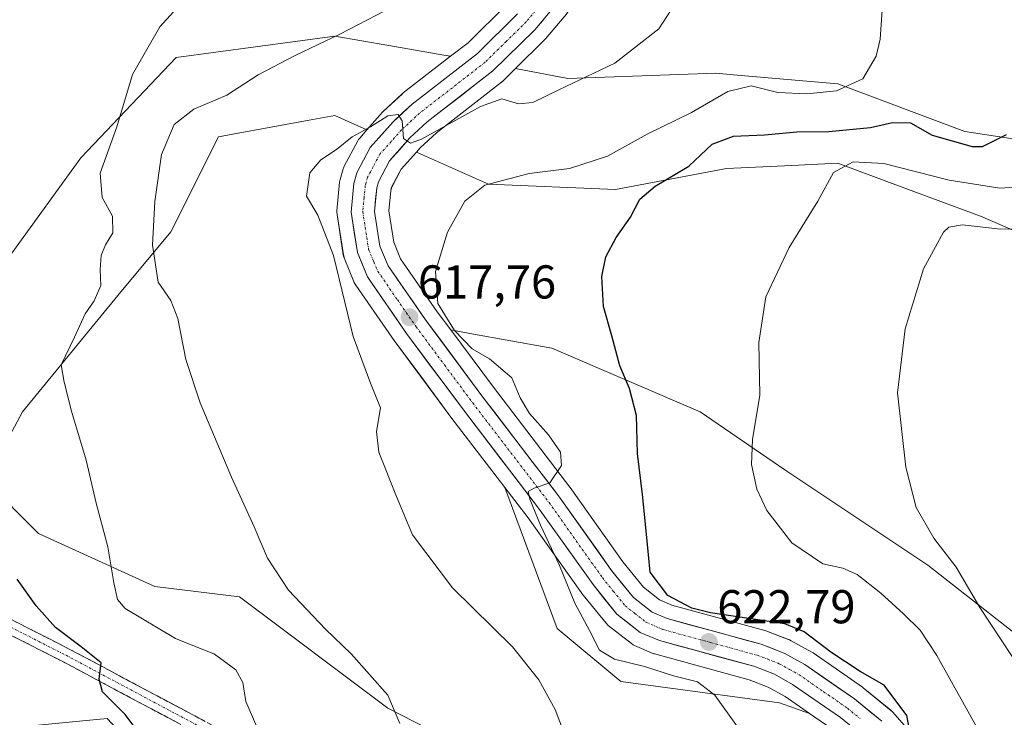
# Model space of a CAD drawing. Units: metres. Extents: x 586948 to 590397, y 4731292 to 4733650.
# Drawn here: x 589529 to 589737, y 4731398 to 4731545 of the extents above; entities that cross this region are included whole.
import ezdxf
from ezdxf.enums import TextEntityAlignment as Align

# ---------------------------------------------------------------- set-up
doc = ezdxf.new("R2010")
doc.units = ezdxf.units.M
doc.header["$MEASUREMENT"] = 0
doc.linetypes.add('TRAZO_Y_PUNTO', pattern=[1, 0.5, -0.25, 0, -0.25])
doc.linetypes.add('TRAZOSX2', pattern=[1.5, 1, -0.5])
for name, color, linetype, lineweight in [('Camino', 19, 'TRAZOSX2', 0), ('Camino Cxs', 19, 'Continuous', 0), ('Camino eje', 19, 'TRAZO_Y_PUNTO', 0), ('Carretera de calzada única', 19, 'Continuous', 13), ('Carretera de calzada única Cxs', 19, 'Continuous', 13), ('Carretera de calzada única eje', 19, 'TRAZO_Y_PUNTO', 0), ('Carátula', 7, 'Continuous', 5), ('Cultivos herbáceos CxS', 92, 'Continuous', 0), ('Curva de nivel maestra', 36, 'Continuous', 30), ('Curva de nivel normal', 36, 'Continuous', 0), ('Matorral CxS', 135, 'Continuous', 0), ('Núcleo urbano CxS', 19, 'Continuous', 0), ('Punto de cota en terreno', 7, 'Continuous', 0), ('Rótulo de punto de cota en terreno', 19, 'Continuous', 0)]:
    doc.layers.add(name, color=color, linetype=linetype, lineweight=lineweight)
doc.styles.add('Arial', font='txt', dxfattribs={"height": 0.2})

# ---------------------------------------------------------------- blocks, each defined once
blk = doc.blocks.new('*U150')
at = {"layer": 'Cultivos herbáceos CxS', "color": 92, "linetype": 'Continuous', "lineweight": 0}
for points in [[(589681.3933, 4731724.3488, 602.8163), (589660.8625, 4731633.1196, 608.0229), (589653.1005, 4731602.6212, 609.8845), (589647.7722, 4731581.1282, 610.9503), (589643.9659, 4731567.9683, 611.578), (589642.4031, 4731564.2267, 611.7811), (589637.7686, 4731556.1067, 612.2801), (589635.2947, 4731552.6265, 612.5349), (589631.8027, 4731548.4666, 612.9868), (589623.5897, 4731540.3605, 613.7285), (589619.8914, 4731537.4897, 614.0273), (589618.4803, 4731537.7351, 613.9556), (589606.8479, 4731539.7585, 612.2886), (589595.4799, 4731541.7359, 610.8653), (589561.9901, 4731537.2709, 606.7196), (589541.8959, 4731516.0613, 604.3338), (589527.3835, 4731495.9677, 601.7686)], [(589757.3453, 4731517.1745, 630.5501), (589728.3211, 4731521.6403, 624.9201), (589701.5301, 4731531.6875, 621.0077), (589680.3549, 4731533.5293, 620.1358), (589675.8547, 4731533.9207, 619.6028), (589644.5977, 4731532.8045, 615.9124), (589633.5786, 4731534.9036, 614.3346), (589639.7243, 4731540.952, 613.7324), (589639.9127, 4731541.1551, 613.7222), (589643.8655, 4731545.8386, 613.4542), (589644.0219, 4731546.0413, 613.4403), (589646.8919, 4731550.1113, 613.146), (589647.0421, 4731550.3472, 613.1257), (589652.1161, 4731559.244, 612.7776), (589652.2765, 4731559.5695, 612.766), (589654.2065, 4731564.1695, 612.6008), (589654.2592, 4731564.3041, 612.5952), (589654.322, 4731564.4965, 612.586), (589658.3019, 4731578.2565, 612.122), (589658.3323, 4731578.3699, 612.1213), (589663.6699, 4731599.9498, 611.4783), (589671.4573, 4731630.5195, 610.4082), (589671.4769, 4731630.6013, 610.4082), (589692.0159, 4731721.8328, 603.6296)], [(589645.7111, 4731379.8685, 613.8432), (589606.6405, 4731399.963, 609.9901), (589575.3837, 4731423.4059, 608.2921), (589557.5225, 4731425.6389, 606.2991), (589532.9635, 4731436.8023, 603.0826), (589521.8009, 4731447.9659, 602.4342), (589529.6155, 4731462.4783, 603.7038), (589549.7097, 4731487.0367, 607.895), (589560.8735, 4731500.4326, 611.3507), (589570.9201, 4731520.5259, 613.3492), (589575.0785, 4731521.2821, 613.6846), (589590.0659, 4731524.0067, 614.2677), (589595.4795, 4731524.9909, 614.5051), (589602.244, 4731521.9586, 615.4955), (589600.7187, 4731520.2443, 615.5623), (589600.4987, 4731519.9653, 615.5846), (589600.3134, 4731519.6624, 615.6101), (589597.4533, 4731514.3024, 616.1482), (589597.2811, 4731513.9161, 616.147), (589597.2185, 4731513.7247, 616.1489), (589596.5786, 4731511.5148, 616.1717), (589596.5057, 4731511.2012, 616.1747), (589596.4724, 4731510.95, 616.1799), (589595.9223, 4731504.8599, 616.2481), (589595.9102, 4731504.5901, 616.2477), (589595.9457, 4731504.1293, 616.2618), (589597.2708, 4731495.6091, 616.492), (589597.4111, 4731495.0743, 616.4509), (589597.4543, 4731494.9621, 616.4461), (589599.5743, 4731489.7919, 616.4173), (589599.7521, 4731489.4303, 616.4601), (589599.8845, 4731489.2209, 616.4987), (589608.1545, 4731477.291, 617.5989), (589608.2097, 4731477.2142, 617.5877), (589613.5779, 4731469.97, 617.5147), (589620.1843, 4731461.0547, 617.9048), (589628.1035, 4731450.7189, 618.7182), (589631.3221, 4731446.5179, 619.0918), (589642.3627, 4731416.7075, 617.9653), (589655.7585, 4731405.5439, 617.7914), (589689.2479, 4731401.0781, 621.6641), (589695.5453, 4731398.8292, 622.752), (589700.2767, 4731395.5402, 623.3491)], [(589746.1801, 4731410.0077, 637.9915), (589720.5053, 4731430.1019, 633.6687), (589690.3653, 4731450.1959, 631.501), (589672.5039, 4731462.4759, 628.1744), (589641.2477, 4731475.8723, 622.9539), (589623.9711, 4731479.0135, 620.3386), (589619.9139, 4731479.7513, 619.538), (589617.0587, 4731483.5981, 619.5867), (589609.3394, 4731494.7537, 618.5347), (589607.89, 4731498.2543, 618.7112), (589606.8709, 4731504.8559, 618.3574), (589607.2615, 4731509.1977, 618.1871), (589607.4627, 4731509.8829, 618.2043), (589609.4918, 4731513.7065, 617.892), (589612.6697, 4731517.2845, 617.8709), (589627.8523, 4731510.4783, 621.0266), (589654.6439, 4731509.3619, 624.4617), (589678.0869, 4731513.8267, 627.3955), (589691.8627, 4731514.4823, 629.0957), (589701.5297, 4731514.9425, 630.7643), (589712.4801, 4731510.8865, 632.9426), (589731.6699, 4731503.7789, 635.2594), (589757.3449, 4731492.6153, 641.5929)]]:
    blk.add_polyline3d(points, dxfattribs=at)
blk = doc.blocks.new('*U158')
at = {"layer": 'Matorral CxS', "color": 135, "linetype": 'Continuous', "lineweight": 0}
for points in [[(589527.3835, 4731495.9677, 601.7686), (589541.8959, 4731516.0613, 604.3338), (589561.9901, 4731537.2709, 606.7196), (589595.4799, 4731541.7359, 610.8653), (589606.8479, 4731539.7585, 612.2886), (589618.4803, 4731537.7351, 613.9556), (589619.8914, 4731537.4897, 614.0273), (589609.9205, 4731529.7499, 614.6296), (589609.8317, 4731529.6783, 614.6378), (589609.7149, 4731529.5749, 614.6497), (589605.7549, 4731525.8849, 614.9966), (589605.5587, 4731525.6843, 615.0067), (589602.244, 4731521.9586, 615.4955), (589595.4795, 4731524.9909, 614.5051), (589590.0659, 4731524.0067, 614.2677), (589575.0785, 4731521.2821, 613.6846), (589570.9201, 4731520.5259, 613.3492), (589560.8735, 4731500.4326, 611.3507), (589549.7097, 4731487.0367, 607.895), (589529.6155, 4731462.4783, 603.7038), (589521.8009, 4731447.9659, 602.4342), (589532.9635, 4731436.8023, 603.0826), (589557.5225, 4731425.6389, 606.2991), (589575.3837, 4731423.4059, 608.2921), (589606.6405, 4731399.963, 609.9901), (589645.7111, 4731379.8685, 613.8432)], [(589728.7606, 4731381.2667, 627.2282), (589713.1067, 4731399.137, 624.8985), (589712.7592, 4731399.4744, 624.827), (589706.9197, 4731404.2101, 624.5803), (589706.7445, 4731404.3419, 624.5743), (589696.3345, 4731411.5919, 624.0878), (589696.0967, 4731411.7413, 624.0739), (589691.7036, 4731414.1746, 624.0043), (589691.3247, 4731414.3511, 623.9866), (589686.4005, 4731416.2402, 623.5085), (589686.1409, 4731416.3242, 623.4931), (589666.5355, 4731421.681, 623.2012), (589663.9307, 4731422.7855, 622.7656), (589660.5613, 4731425.4383, 623.2665), (589656.2426, 4731430.7829, 623.1974), (589645.0869, 4731446.5062, 621.2455), (589645.0217, 4731446.5944, 621.2314), (589628.9055, 4731467.6363, 619.3874), (589619.9139, 4731479.7513, 619.538), (589623.9711, 4731479.0135, 620.3386), (589641.2477, 4731475.8723, 622.9539), (589672.5039, 4731462.4759, 628.1744), (589690.3653, 4731450.1959, 631.501), (589720.5053, 4731430.1019, 633.6687), (589746.1801, 4731410.0077, 637.9915)], [(589757.3449, 4731492.6153, 641.5929), (589731.6699, 4731503.7789, 635.2594), (589712.4801, 4731510.8865, 632.9426), (589701.5297, 4731514.9425, 630.7643), (589691.8627, 4731514.4823, 629.0957), (589678.0869, 4731513.8267, 627.3955), (589654.6439, 4731509.3619, 624.4617), (589627.8523, 4731510.4783, 621.0266), (589612.6697, 4731517.2845, 617.8709), (589613.4445, 4731518.1569, 617.5651), (589616.9025, 4731521.3503, 616.7523), (589630.6425, 4731532.0425, 614.8808), (589630.7285, 4731532.1119, 614.8612), (589630.9044, 4731532.272, 614.8164), (589633.5786, 4731534.9036, 614.3346), (589644.5977, 4731532.8045, 615.9124), (589675.8547, 4731533.9207, 619.6028), (589680.3549, 4731533.5293, 620.1358), (589701.5301, 4731531.6875, 621.0077), (589728.3211, 4731521.6403, 624.9201), (589757.3453, 4731517.1745, 630.5501)]]:
    blk.add_polyline3d(points, dxfattribs=at)
blk.add_polyline3d([(589695.5453, 4731398.8292, 622.752), (589689.2479, 4731401.0781, 621.6641), (589655.7585, 4731405.5439, 617.7914), (589642.3627, 4731416.7075, 617.9653), (589631.3221, 4731446.5179, 619.0918), (589636.2551, 4731440.0793, 619.4573), (589647.4731, 4731424.2645, 621.351), (589647.5899, 4731424.1105, 621.3582), (589652.666, 4731417.8511, 621.7805), (589653.0518, 4731417.4621, 621.7842), (589653.1243, 4731417.4031, 621.7674), (589658.0143, 4731413.5532, 620.6412), (589658.3701, 4731413.3121, 620.6043), (589658.7023, 4731413.1467, 620.599), (589662.7723, 4731411.4268, 620.7132), (589662.9141, 4731411.3711, 620.7127), (589663.1497, 4731411.2961, 620.7192), (589682.8839, 4731405.9059, 621.6155), (589686.8837, 4731404.3669, 621.886), (589690.4187, 4731402.3928, 622.2477), (589695.5453, 4731398.8292, 622.752)], close=True, dxfattribs=at)
blk = doc.blocks.new('*U172')
at = {"layer": 'Cultivos herbáceos CxS', "color": 92, "linetype": 'Continuous', "lineweight": 0}
for points in [[(589619.89, 4731537.49, 614.03), (589618.48, 4731537.74, 613.96), (589606.85, 4731539.76, 612.29), (589595.48, 4731541.74, 610.87), (589561.99, 4731537.27, 606.72), (589541.9, 4731516.06, 604.33), (589527.38, 4731495.97, 601.77)], [(589602.24, 4731521.96, 615.5), (589595.48, 4731524.99, 614.51), (589590.07, 4731524.01, 614.27), (589575.08, 4731521.28, 613.68), (589570.92, 4731520.53, 613.35), (589560.87, 4731500.43, 611.35), (589549.71, 4731487.04, 607.89), (589529.62, 4731462.48, 603.7), (589521.8, 4731447.97, 602.43), (589532.96, 4731436.8, 603.08), (589557.52, 4731425.64, 606.3), (589575.38, 4731423.41, 608.29), (589606.64, 4731399.96, 609.99), (589645.71, 4731379.87, 613.84), (589673.62, 4731364.24, 615.84), (589701.53, 4731346.38, 617.91), (589698.18, 4731336.33, 617.25), (589661.34, 4731348.61, 611.87), (589626.73, 4731360.89, 605.69), (589596.59, 4731369.82, 602.46), (589564.22, 4731379.87, 599.55), (589547.47, 4731397.73, 598.46), (589524.03, 4731395.5, 595.16)]]:
    blk.add_polyline3d(points, dxfattribs=at)
blk = doc.blocks.new('*U182')
at = {"layer": 'Matorral CxS', "color": 135, "linetype": 'Continuous', "lineweight": 0}
for points in [[(589619.89, 4731537.49, 614.03), (589618.48, 4731537.74, 613.96), (589606.85, 4731539.76, 612.29), (589595.48, 4731541.74, 610.87), (589561.99, 4731537.27, 606.72), (589541.9, 4731516.06, 604.33), (589527.38, 4731495.97, 601.77)], [(589602.24, 4731521.96, 615.5), (589595.48, 4731524.99, 614.51), (589590.07, 4731524.01, 614.27), (589575.08, 4731521.28, 613.68), (589570.92, 4731520.53, 613.35), (589560.87, 4731500.43, 611.35), (589549.71, 4731487.04, 607.89), (589529.62, 4731462.48, 603.7), (589521.8, 4731447.97, 602.43), (589532.96, 4731436.8, 603.08), (589557.52, 4731425.64, 606.3), (589575.38, 4731423.41, 608.29), (589606.64, 4731399.96, 609.99), (589645.71, 4731379.87, 613.84), (589673.62, 4731364.24, 615.84), (589701.53, 4731346.38, 617.91), (589698.18, 4731336.33, 617.25), (589661.34, 4731348.61, 611.87), (589626.73, 4731360.89, 605.69), (589596.59, 4731369.82, 602.46), (589564.22, 4731379.87, 599.55), (589547.47, 4731397.73, 598.46), (589524.03, 4731395.5, 595.16)]]:
    blk.add_polyline3d(points, dxfattribs=at)
blk = doc.blocks.new('*U201')
at = {"layer": 'Curva de nivel normal', "color": 36, "linetype": 'Continuous', "lineweight": 0}
blk.add_polyline3d([(589644.65, 4731392.4, 615), (589641.94, 4731399.66, 615), (589638.53, 4731405.9, 615), (589632.91, 4731412.86, 615), (589620.31, 4731425.3, 615), (589611.86, 4731436.51, 615), (589608.45, 4731444.61, 615), (589604.77, 4731453.98, 615), (589604.26, 4731458.32, 615), (589605.12, 4731463.34, 615), (589603, 4731468.5, 615), (589599.33, 4731478.38, 615), (589595.23, 4731495.48, 615), (589591.91, 4731503.96, 615), (589589.5, 4731507.97, 615), (589590.22, 4731512.93, 615), (589592.54, 4731515.64, 615), (589595.86, 4731517.83, 615), (589599.16, 4731520.51, 615), (589603, 4731522.61, 615), (589606.67, 4731524.94, 615), (589608.81, 4731525.21, 615), (589609.7, 4731523.84, 615), (589609.95, 4731520.17, 615), (589611.4, 4731519.15, 615), (589613.78, 4731520.03, 615), (589626.19, 4731526.92, 615), (589630.7, 4731528.51, 615), (589634.22, 4731527.49, 615), (589637.25, 4731527.77, 615), (589642.72, 4731530.4, 615), (589654.52, 4731536.01, 615), (589663.78, 4731543.3, 615), (589668.07, 4731549.96, 615)], dxfattribs=at)
blk = doc.blocks.new('*U202')
at = {"layer": 'Curva de nivel normal', "color": 36, "linetype": 'Continuous', "lineweight": 0}
blk.add_polyline3d([(589680.39, 4731396, 620), (589675.58, 4731402.66, 620), (589671.95, 4731405.46, 620), (589666.89, 4731406.72, 620), (589660.76, 4731408.74, 620), (589654.43, 4731410.29, 620), (589651.26, 4731412.19, 620), (589649.18, 4731416.35, 620), (589646.08, 4731422.12, 620), (589642.89, 4731430.07, 620), (589638.88, 4731438.55, 620), (589636.57, 4731444.05, 620), (589636.26, 4731445.65, 620), (589637.51, 4731446.35, 620), (589640.79, 4731447.47, 620), (589643.28, 4731451.16, 620), (589643.09, 4731453.94, 620), (589640.55, 4731457.64, 620), (589636.51, 4731462.13, 620), (589634.56, 4731465.44, 620), (589632.77, 4731469.66, 620), (589628.11, 4731473.66, 620), (589624.45, 4731475.76, 620), (589620.68, 4731479.66, 620), (589617.2, 4731485.32, 620), (589616.72, 4731492.1, 620), (589619.22, 4731500.38, 620), (589622.89, 4731506.93, 620), (589627.12, 4731510.33, 620), (589636.43, 4731512.76, 620), (589644.99, 4731513.82, 620), (589652.99, 4731516.41, 620), (589661.32, 4731521.04, 620), (589670.66, 4731525.61, 620), (589678.32, 4731530.06, 620), (589683.29, 4731531.23, 620), (589688.87, 4731529.86, 620), (589695.02, 4731529.58, 620), (589701.28, 4731530.23, 620), (589706.83, 4731532.75, 620), (589709.61, 4731537.53, 620), (589710.49, 4731541.12, 620), (589711.4, 4731554.44, 620)], dxfattribs=at)
blk = doc.blocks.new('*U204')
at = {"layer": 'Curva de nivel normal', "color": 36, "linetype": 'Continuous', "lineweight": 0}
blk.add_polyline3d([(589742.84, 4731404.01, 635), (589731.48, 4731421.16, 635), (589726.49, 4731429.72, 635), (589721.76, 4731435.78, 635), (589718.05, 4731442.31, 635), (589715.88, 4731450.82, 635), (589714.12, 4731466.5, 635), (589715.73, 4731479.98, 635), (589719.62, 4731492.65, 635), (589723.8, 4731500.41, 635), (589724.99, 4731501.47, 635), (589727.83, 4731501.91, 635), (589735.86, 4731501.02, 635), (589746.85, 4731501.1, 635)], dxfattribs=at)
blk = doc.blocks.new('*U206')
at = {"layer": 'Curva de nivel normal', "color": 36, "linetype": 'Continuous', "lineweight": 0}
blk.add_polyline3d([(589609.22, 4731396.69, 610), (589606.68, 4731402.68, 610), (589598.94, 4731411.39, 610), (589593.48, 4731416.63, 610), (589585.74, 4731424.86, 610), (589581.25, 4731431.58, 610), (589578.49, 4731438.19, 610), (589573.67, 4731448.65, 610), (589567.06, 4731464.36, 610), (589564.05, 4731473.48, 610), (589562.36, 4731482.19, 610), (589560.86, 4731485.96, 610), (589558.2, 4731489.84, 610), (589557.01, 4731497.64, 610), (589557.49, 4731506.86, 610), (589558.91, 4731516.74, 610), (589561.59, 4731523.09, 610), (589565.76, 4731526.33, 610), (589572.68, 4731529.29, 610), (589579.34, 4731533.6, 610), (589587.13, 4731537.66, 610), (589596.52, 4731542.19, 610), (589609.8, 4731549.06, 610)], dxfattribs=at)
blk = doc.blocks.new('*U218')
at = {"layer": 'Curva de nivel normal', "color": 36, "linetype": 'Continuous', "lineweight": 0}
blk.add_polyline3d([(589564.35, 4731550.13, 605), (589558.59, 4731543.68, 605), (589552.83, 4731533.65, 605), (589549.49, 4731522.64, 605), (589546.02, 4731512.86, 605), (589546.4, 4731507.67, 605), (589548.57, 4731503.75, 605), (589548.66, 4731500.22, 605), (589547.09, 4731497.7, 605), (589546.19, 4731495.46, 605), (589546.02, 4731492.48, 605), (589546.12, 4731489.13, 605), (589544.72, 4731485.9, 605), (589542.83, 4731483.13, 605), (589540.6, 4731478.24, 605), (589537.78, 4731472.4, 605), (589538.43, 4731468.71, 605), (589539.94, 4731462.58, 605), (589543.02, 4731452.29, 605), (589545.14, 4731443.21, 605), (589547.64, 4731433.98, 605), (589548.85, 4731426.37, 605), (589549.62, 4731422.84, 605), (589551.23, 4731420.99, 605), (589561.87, 4731414.61, 605), (589570.1, 4731411.32, 605), (589574.58, 4731407.99, 605), (589576.07, 4731405.33, 605), (589576.68, 4731401.33, 605), (589579.03, 4731396.01, 605)], dxfattribs=at)
blk = doc.blocks.new('*U224')
at = {"layer": 'Curva de nivel normal', "color": 36, "linetype": 'Continuous', "lineweight": 0}
blk.add_polyline3d([(589742.05, 4731510.11, 630), (589735.69, 4731509.7, 630), (589725.06, 4731511.38, 630), (589711.24, 4731514.9, 630), (589704.78, 4731515.23, 630), (589700.65, 4731512.95, 630), (589697.35, 4731506.91, 630), (589691.31, 4731497.17, 630), (589686.38, 4731486.73, 630), (589684.9, 4731477.1, 630), (589685.13, 4731465.98, 630), (589683.55, 4731456.65, 630), (589683.36, 4731451.32, 630), (589684.5, 4731446.13, 630), (589686.59, 4731441.67, 630), (589691.84, 4731434.85, 630), (589698.4, 4731430.42, 630), (589702.62, 4731429.48, 630), (589705.64, 4731428.14, 630), (589710.63, 4731424.2, 630), (589715.39, 4731419.87, 630), (589718.92, 4731416.39, 630), (589722.45, 4731411.06, 630), (589731.71, 4731394.39, 630)], dxfattribs=at)
blk = doc.blocks.new('*U230')
at = {"layer": 'Curva de nivel maestra', "color": 36, "linetype": 'Continuous', "lineweight": 30}
blk.add_polyline3d([(589606.85, 4731326.1, 600), (589604.56, 4731327.45, 600), (589603.03, 4731329.59, 600), (589603.64, 4731333.7, 600), (589604.21, 4731343.08, 600), (589602.84, 4731350.56, 600), (589600.74, 4731353.53, 600), (589597.99, 4731355.68, 600), (589581.14, 4731367.9, 600), (589564.75, 4731381.24, 600), (589558.39, 4731387.91, 600), (589555.07, 4731393.52, 600), (589551.25, 4731398.56, 600), (589546.48, 4731403.39, 600), (589545.8, 4731406.06, 600), (589546.2, 4731409.49, 600), (589541.95, 4731412.86, 600), (589536.6, 4731416.92, 600), (589532.52, 4731421.5, 600), (589528.51, 4731427.16, 600)], dxfattribs=at)
blk = doc.blocks.new('*U231')
at = {"layer": 'Curva de nivel maestra', "color": 36, "linetype": 'Continuous', "lineweight": 30}
blk.add_polyline3d([(589717.01, 4731393.66, 625), (589716.12, 4731398.37, 625), (589711.29, 4731404.77, 625), (589706.28, 4731407.67, 625), (589700.09, 4731411.77, 625), (589694.44, 4731416.02, 625), (589690.4, 4731417.75, 625), (589674.72, 4731420.06, 625), (589670.77, 4731421.02, 625), (589665.69, 4731423.69, 625), (589662.01, 4731428.61, 625), (589661.26, 4731435.98, 625), (589660.39, 4731444.99, 625), (589659.28, 4731453.65, 625), (589659.11, 4731461.66, 625), (589657.65, 4731467.4, 625), (589655.57, 4731472.16, 625), (589653.9, 4731478.49, 625), (589652.13, 4731484.69, 625), (589651.75, 4731491.02, 625), (589652.64, 4731495.2, 625), (589654.82, 4731499.28, 625), (589657.8, 4731503.57, 625), (589659.77, 4731507.31, 625), (589663, 4731510.06, 625), (589670.15, 4731514.33, 625), (589675.08, 4731518.94, 625), (589679.52, 4731520.67, 625), (589686.07, 4731520.93, 625), (589692.92, 4731521.58, 625), (589699.64, 4731521.63, 625), (589708.47, 4731522.46, 625), (589713.11, 4731523.52, 625), (589716.85, 4731523.46, 625), (589721.47, 4731520.86, 625), (589729.88, 4731518.45, 625), (589732.08, 4731518.46, 625), (589737.14, 4731520.97, 625)], dxfattribs=at)
blk = doc.blocks.new('5PATER')
at = {"layer": 'Carátula', "linetype": 'Continuous', "lineweight": 5}
h = blk.add_hatch(color=250, dxfattribs=at)
edge = h.paths.add_edge_path()
edge.add_ellipse((0, 0.01), major_axis=(-1.33, -1.34), ratio=0.999422, start_angle=0, end_angle=360)

msp = doc.modelspace()

# ---------------------------------------------------------------- linework, layer by layer
at = {"layer": 'Camino', "color": 19, "linetype": 'TRAZOSX2', "lineweight": 0}
for points in [[(589718.01, 4731337.89), (589716.97, 4731336.81), (589710.34, 4731333.58), (589698.84, 4731336.14), (589680.16, 4731344.03), (589658.9, 4731353.85), (589634.2, 4731364.98), (589607.38, 4731375.73), (589582.84, 4731385.91), (589538.1, 4731409.76), (589514.68, 4731421.67), (589496.57, 4731432.12), (589486.57, 4731441.78), (589479.69, 4731449.82), (589457.54, 4731474.32), (589443.24, 4731489.86), (589430.31, 4731504.09), (589414.19, 4731523.46), (589389.54, 4731550.03), (589366.6, 4731575.99), (589346.06, 4731599.31), (589340.62, 4731607.55), (589340.54, 4731607.87)], [(589343.31, 4731609.08), (589343.43, 4731608.56), (589348.43, 4731601.13), (589368.84, 4731577.96), (589391.75, 4731552.03), (589416.43, 4731525.42), (589432.56, 4731506.04), (589445.44, 4731491.87), (589459.75, 4731476.32), (589481.93, 4731451.78), (589488.74, 4731443.83), (589498.37, 4731434.52), (589516.1, 4731424.29), (589539.47, 4731412.41), (589584.11, 4731388.6), (589608.51, 4731378.49), (589635.37, 4731367.72), (589660.13, 4731356.56), (589681.36, 4731346.75), (589699.75, 4731338.99), (589709.97, 4731336.71), (589715.19, 4731339.26), (589717.11, 4731341.25)]]:
    msp.add_lwpolyline(points, dxfattribs=at)
at = {"layer": 'Camino Cxs', "color": 19, "linetype": 'Continuous', "lineweight": 0}
for points in [[(589527.79, 4731418.35, 598.03), (589531.68, 4731416.37, 598.5), (589535.58, 4731414.39, 598.96), (589539.47, 4731412.41, 599.53), (589543.53, 4731410.25, 600.01), (589547.59, 4731408.08, 599.91), (589551.64, 4731405.92, 600.36), (589555.7, 4731403.75, 600.63), (589559.76, 4731401.59, 601.28), (589563.82, 4731399.42, 601.81), (589567.88, 4731397.26, 602.39)], [(589562.5, 4731396.75, 601.92), (589558.44, 4731398.92, 601.43), (589554.37, 4731401.09, 600.62), (589550.3, 4731403.26, 600.3), (589546.23, 4731405.42, 599.81), (589542.17, 4731407.59, 599.45), (589538.1, 4731409.76, 599.24), (589534.2, 4731411.75, 598.82), (589530.29, 4731413.73, 598.46), (589526.39, 4731415.72, 598)]]:
    msp.add_polyline3d(points, dxfattribs=at)
at = {"layer": 'Camino eje', "color": 19, "linetype": 'TRAZO_Y_PUNTO', "lineweight": 0}
msp.add_lwpolyline([(589527.1, 4731417.03), (589538.79, 4731411.09), (589561.11, 4731399.18), (589583.48, 4731387.26), (589595.75, 4731382.17), (589607.95, 4731377.11), (589634.79, 4731366.35), (589659.52, 4731355.21), (589680.76, 4731345.39), (589689.96, 4731341.51), (589699.3, 4731337.57), (589704.41, 4731336.43), (589710.16, 4731335.15), (589713.47, 4731336.76), (589716.08, 4731338.04), (589717.56, 4731339.57)], dxfattribs=at)
at = {"layer": 'Carretera de calzada única', "color": 19, "linetype": 'Continuous', "lineweight": 13}
for points in [[(589710.85, 4731397.16), (589705.03, 4731401.88), (589694.62, 4731409.13), (589690.25, 4731411.55), (589685.35, 4731413.43), (589665.55, 4731418.84), (589662.39, 4731420.18), (589658.44, 4731423.29), (589653.85, 4731428.97), (589642.64, 4731444.77), (589626.51, 4731465.83), (589614.62, 4731481.85), (589606.69, 4731493.31), (589604.98, 4731497.44), (589603.85, 4731504.76), (589604.3, 4731509.76), (589604.67, 4731511.02), (589607.01, 4731515.43), (589611.3, 4731520.26), (589614.96, 4731523.64), (589628.8, 4731534.41), (589637.62, 4731543.09), (589641.57, 4731547.77)], [(589634.01, 4731546.43), (589625.57, 4731538.1), (589611.76, 4731527.38), (589607.8, 4731523.69), (589602.96, 4731518.25), (589600.1, 4731512.89), (589599.46, 4731510.68), (589598.91, 4731504.59), (589600.23, 4731496.1), (589602.35, 4731490.93), (589610.62, 4731479), (589622.58, 4731462.86), (589638.67, 4731441.86), (589649.92, 4731426), (589654.98, 4731419.76), (589659.87, 4731415.91), (589663.94, 4731414.19), (589683.82, 4731408.76), (589688.16, 4731407.09), (589692.01, 4731404.94), (589702.08, 4731397.94), (589707.42, 4731393.61), (589716.52, 4731383.06)]]:
    msp.add_lwpolyline(points, dxfattribs=at)
at = {"layer": 'Carretera de calzada única Cxs', "color": 19, "linetype": 'Continuous', "lineweight": 13}
for points in [[(589702.08, 4731397.94, 623.97), (589698.72, 4731400.27, 623.57), (589695.37, 4731402.61, 623.47), (589692.01, 4731404.94, 623.38), (589688.16, 4731407.09, 623.05), (589683.82, 4731408.76, 623.03), (589679.84, 4731409.85, 622.72), (589675.87, 4731410.93, 622.56), (589671.89, 4731412.02, 622.53), (589667.92, 4731413.1, 622.53), (589663.94, 4731414.19, 622.36), (589659.87, 4731415.91, 622.06), (589657.43, 4731417.84, 622.09), (589654.98, 4731419.76, 621.78), (589652.45, 4731422.88, 621.6), (589649.92, 4731426, 621.18), (589647.11, 4731429.97, 620.91), (589644.3, 4731433.93, 620.32), (589641.48, 4731437.9, 620.31), (589638.67, 4731441.86, 619.8), (589635.99, 4731445.36, 619.72), (589633.31, 4731448.86, 619.44), (589630.63, 4731452.36, 619.14), (589627.94, 4731455.86, 618.76), (589625.26, 4731459.36, 618.76), (589622.58, 4731462.86, 618.56), (589620.19, 4731466.09, 618.24), (589617.8, 4731469.32, 618.07), (589615.4, 4731472.54, 618.07), (589613.01, 4731475.77, 617.95), (589610.62, 4731479, 617.8), (589607.86, 4731482.98, 617.58), (589605.11, 4731486.95, 617.07), (589602.35, 4731490.93, 616.71), (589601.29, 4731493.52, 616.86), (589600.23, 4731496.1, 616.4), (589599.57, 4731500.35, 616.16), (589598.91, 4731504.59, 616.05), (589599.19, 4731507.64, 616.04), (589599.46, 4731510.68, 615.91), (589600.1, 4731512.89, 615.81), (589601.53, 4731515.57, 615.7), (589602.96, 4731518.25, 615.44), (589605.38, 4731520.97, 615.1), (589607.8, 4731523.69, 614.99), (589609.78, 4731525.54, 614.63), (589611.76, 4731527.38, 614.48), (589615.21, 4731530.06, 614.11), (589618.67, 4731532.74, 613.86), (589622.12, 4731535.42, 613.57), (589625.57, 4731538.1, 613.56), (589628.38, 4731540.88, 613.08), (589631.2, 4731543.65, 613.01), (589634.01, 4731546.43, 612.51)], [(589639.6, 4731545.43, 613.08), (589637.62, 4731543.09, 613.31), (589634.68, 4731540.2, 613.45), (589631.74, 4731537.3, 613.68), (589628.8, 4731534.41, 613.83), (589625.34, 4731531.72, 614.07), (589621.88, 4731529.03, 614.13), (589618.42, 4731526.33, 614.44), (589614.96, 4731523.64, 614.5), (589611.3, 4731520.26, 614.81), (589609.16, 4731517.85, 615.19), (589607.01, 4731515.43, 615.42), (589604.67, 4731511.02, 615.74), (589604.3, 4731509.76, 615.86), (589604.08, 4731507.26, 616.11), (589603.85, 4731504.76, 616.37), (589604.42, 4731501.1, 616.6), (589604.98, 4731497.44, 616.69), (589606.69, 4731493.31, 616.93), (589609.33, 4731489.49, 617.58), (589611.98, 4731485.67, 617.75), (589614.62, 4731481.85, 618.24), (589617.59, 4731477.85, 618.45), (589620.57, 4731473.84, 618.45), (589623.54, 4731469.84, 618.7), (589626.51, 4731465.83, 618.85), (589629.2, 4731462.32, 619.15), (589631.89, 4731458.81, 619.23), (589634.58, 4731455.3, 619.46), (589637.26, 4731451.79, 619.62), (589639.95, 4731448.28, 619.89), (589642.64, 4731444.77, 620.17), (589645.44, 4731440.82, 620.42), (589648.25, 4731436.87, 620.82), (589651.05, 4731432.92, 620.91), (589653.85, 4731428.97, 621.41), (589656.15, 4731426.13, 621.54), (589658.44, 4731423.29, 621.93), (589660.42, 4731421.74, 622.22), (589662.39, 4731420.18, 622.43), (589665.55, 4731418.84, 622.42), (589669.51, 4731417.76, 622.66), (589673.47, 4731416.68, 623.07), (589677.43, 4731415.59, 623.33), (589681.39, 4731414.51, 623.39), (589685.35, 4731413.43, 623.25), (589687.8, 4731412.49, 623.35), (589690.25, 4731411.55, 623.48), (589694.62, 4731409.13, 623.82), (589698.09, 4731406.71, 623.94), (589701.56, 4731404.3, 624.12), (589705.03, 4731401.88, 624.28), (589707.94, 4731399.52, 624.41), (589710.85, 4731397.16, 624.51)]]:
    msp.add_polyline3d(points, dxfattribs=at)
at = {"layer": 'Carretera de calzada única eje', "color": 19, "linetype": 'TRAZO_Y_PUNTO', "lineweight": 0}
msp.add_lwpolyline([(589637.8, 4731547.09), (589635.82, 4731544.76), (589631.6, 4731540.59), (589627.19, 4731536.26), (589620.26, 4731530.86), (589613.35, 4731525.51), (589609.55, 4731521.98), (589607.41, 4731519.56), (589604.98, 4731516.84), (589603.55, 4731514.16), (589602.39, 4731511.96), (589602.07, 4731510.84), (589601.89, 4731510.22), (589601.64, 4731507.72), (589601.37, 4731504.68), (589602.6, 4731496.77), (589603.67, 4731494.18), (589604.53, 4731492.11), (589608.66, 4731486.15), (589612.62, 4731480.43), (589618.6, 4731472.35), (589624.55, 4731464.34), (589632.6, 4731453.84), (589640.66, 4731443.32), (589651.89, 4731427.48), (589654.19, 4731424.64), (589656.71, 4731421.52), (589658.69, 4731419.97), (589661.14, 4731418.04), (589663.17, 4731417.18), (589664.73, 4731416.51), (589674.67, 4731413.8), (589684.58, 4731411.09), (589686.76, 4731410.26), (589689.21, 4731409.32), (589691.39, 4731408.1), (589693.32, 4731407.04), (589698.53, 4731403.41), (589703.57, 4731399.91), (589706.23, 4731397.75)], dxfattribs=at)
at = {"layer": 'Cultivos herbáceos CxS', "color": 92, "linetype": 'Continuous', "lineweight": 0}
for points in [[(589681.39, 4731724.35, 602.82), (589660.86, 4731633.12, 608.02), (589653.1, 4731602.62, 609.88), (589647.77, 4731581.13, 610.95), (589643.97, 4731567.97, 611.58), (589642.4, 4731564.23, 611.78), (589637.77, 4731556.11, 612.28), (589635.29, 4731552.63, 612.53), (589631.8, 4731548.47, 612.99), (589623.59, 4731540.36, 613.73), (589619.89, 4731537.49, 614.03)], [(589692.02, 4731721.83, 603.63), (589671.48, 4731630.6, 610.41), (589671.46, 4731630.52, 610.41), (589663.67, 4731599.95, 611.48), (589658.33, 4731578.37, 612.12), (589658.3, 4731578.26, 612.12), (589654.32, 4731564.5, 612.59), (589654.26, 4731564.3, 612.6), (589654.21, 4731564.17, 612.6), (589652.28, 4731559.57, 612.77), (589652.12, 4731559.24, 612.78), (589647.04, 4731550.35, 613.13), (589646.89, 4731550.11, 613.15), (589644.02, 4731546.04, 613.44), (589643.87, 4731545.84, 613.45), (589639.91, 4731541.16, 613.72), (589639.72, 4731540.95, 613.73), (589633.58, 4731534.9, 614.33)], [(589633.58, 4731534.9, 614.33), (589644.6, 4731532.8, 615.91), (589675.85, 4731533.92, 619.6), (589680.35, 4731533.53, 620.14), (589701.53, 4731531.69, 621.01), (589728.32, 4731521.64, 624.92), (589757.35, 4731517.17, 630.55), (589790.83, 4731510.48, 635.75), (589826.56, 4731500.43, 640.21), (589864.51, 4731497.08, 643.95), (589899.25, 4731499.18, 647.37), (589901.35, 4731499.31, 646.94), (589915.27, 4731516.63, 647.67)], [(589602.24, 4731521.96, 615.5), (589600.72, 4731520.24, 615.56), (589600.5, 4731519.97, 615.58), (589600.31, 4731519.66, 615.61), (589597.45, 4731514.3, 616.15), (589597.28, 4731513.92, 616.15), (589597.22, 4731513.72, 616.15), (589596.58, 4731511.51, 616.17), (589596.51, 4731511.2, 616.17), (589596.47, 4731510.95, 616.18), (589595.92, 4731504.86, 616.25), (589595.91, 4731504.59, 616.25), (589595.95, 4731504.13, 616.26), (589597.27, 4731495.61, 616.49), (589597.41, 4731495.07, 616.45), (589597.45, 4731494.96, 616.45), (589599.57, 4731489.79, 616.42), (589599.75, 4731489.43, 616.46), (589599.88, 4731489.22, 616.5), (589608.15, 4731477.29, 617.6), (589608.21, 4731477.21, 617.59), (589613.58, 4731469.97, 617.51), (589620.18, 4731461.05, 617.9), (589628.1, 4731450.72, 618.72), (589631.32, 4731446.52, 619.09)], [(589612.67, 4731517.28, 617.87), (589609.49, 4731513.71, 617.89), (589607.46, 4731509.88, 618.2), (589607.26, 4731509.2, 618.19), (589606.87, 4731504.86, 618.36), (589607.89, 4731498.25, 618.71), (589609.34, 4731494.75, 618.53), (589617.06, 4731483.6, 619.59), (589619.91, 4731479.75, 619.54)], [(589757.34, 4731492.62, 641.59), (589731.67, 4731503.78, 635.26), (589712.48, 4731510.89, 632.94), (589701.53, 4731514.94, 630.76), (589691.86, 4731514.48, 629.1), (589678.09, 4731513.83, 627.4), (589654.64, 4731509.36, 624.46), (589627.85, 4731510.48, 621.03), (589612.67, 4731517.28, 617.87)], [(589619.91, 4731479.75, 619.54), (589623.97, 4731479.01, 620.34), (589641.25, 4731475.87, 622.95), (589672.5, 4731462.48, 628.17), (589690.37, 4731450.2, 631.5), (589720.51, 4731430.1, 633.67), (589746.18, 4731410.01, 637.99)], [(589631.32, 4731446.52, 619.09), (589642.36, 4731416.71, 617.97), (589655.76, 4731405.54, 617.79), (589689.25, 4731401.08, 621.66), (589695.55, 4731398.83, 622.75)], [(589695.55, 4731398.83, 622.75), (589700.28, 4731395.54, 623.35), (589705.32, 4731391.45, 624), (589708.2, 4731388.1, 624.25), (589714.24, 4731381.09, 625.17), (589716.46, 4731378.52, 625.14), (589716.52, 4731378.45, 625.14), (589720.89, 4731373.69, 625.3), (589721.05, 4731373.53, 625.32), (589725.07, 4731369.78, 624.81), (589725.19, 4731369.67, 624.79), (589725.38, 4731369.53, 624.78), (589732.22, 4731364.65, 624.52), (589732.46, 4731364.49, 624.5), (589732.54, 4731364.45, 624.5), (589737.5, 4731361.79, 624.89)]]:
    msp.add_polyline3d(points, dxfattribs=at)
at = {"layer": 'Matorral CxS', "color": 135, "linetype": 'Continuous', "lineweight": 0}
for points in [[(589619.89, 4731537.49, 614.03), (589609.92, 4731529.75, 614.63), (589609.83, 4731529.68, 614.64), (589609.71, 4731529.57, 614.65), (589605.75, 4731525.88, 615), (589605.56, 4731525.68, 615.01), (589602.24, 4731521.96, 615.5)], [(589633.58, 4731534.9, 614.33), (589630.9, 4731532.27, 614.82), (589630.73, 4731532.11, 614.86), (589630.64, 4731532.04, 614.88), (589616.9, 4731521.35, 616.75), (589613.44, 4731518.16, 617.57), (589612.67, 4731517.28, 617.87)], [(589633.58, 4731534.9, 614.33), (589644.6, 4731532.8, 615.91), (589675.85, 4731533.92, 619.6), (589680.35, 4731533.53, 620.14), (589701.53, 4731531.69, 621.01), (589728.32, 4731521.64, 624.92), (589757.35, 4731517.17, 630.55), (589790.83, 4731510.48, 635.75), (589826.56, 4731500.43, 640.21), (589864.51, 4731497.08, 643.95), (589899.25, 4731499.18, 647.37), (589901.35, 4731499.31, 646.94), (589915.27, 4731516.63, 647.67)], [(589757.34, 4731492.62, 641.59), (589731.67, 4731503.78, 635.26), (589712.48, 4731510.89, 632.94), (589701.53, 4731514.94, 630.76), (589691.86, 4731514.48, 629.1), (589678.09, 4731513.83, 627.4), (589654.64, 4731509.36, 624.46), (589627.85, 4731510.48, 621.03), (589612.67, 4731517.28, 617.87)], [(589619.91, 4731479.75, 619.54), (589628.91, 4731467.64, 619.39), (589645.02, 4731446.59, 621.23), (589645.09, 4731446.51, 621.25), (589656.24, 4731430.78, 623.2), (589660.56, 4731425.44, 623.27), (589663.93, 4731422.79, 622.77), (589666.54, 4731421.68, 623.2), (589686.14, 4731416.32, 623.49), (589686.4, 4731416.24, 623.51), (589691.32, 4731414.35, 623.99), (589691.7, 4731414.17, 624), (589696.1, 4731411.74, 624.07), (589696.33, 4731411.59, 624.09), (589706.74, 4731404.34, 624.57), (589706.92, 4731404.21, 624.58), (589712.76, 4731399.47, 624.83), (589713.11, 4731399.14, 624.9), (589728.76, 4731381.27, 627.23), (589732.13, 4731378.1, 626.7), (589738.16, 4731373.82, 627.23)], [(589619.91, 4731479.75, 619.54), (589623.97, 4731479.01, 620.34), (589641.25, 4731475.87, 622.95), (589672.5, 4731462.48, 628.17), (589690.37, 4731450.2, 631.5), (589720.51, 4731430.1, 633.67), (589746.18, 4731410.01, 637.99)], [(589631.32, 4731446.52, 619.09), (589636.26, 4731440.08, 619.46), (589647.47, 4731424.26, 621.35), (589647.59, 4731424.11, 621.36), (589652.67, 4731417.85, 621.78), (589653.05, 4731417.46, 621.78), (589653.12, 4731417.4, 621.77), (589658.01, 4731413.55, 620.64), (589658.37, 4731413.31, 620.6), (589658.7, 4731413.15, 620.6), (589662.77, 4731411.43, 620.71), (589662.91, 4731411.37, 620.71), (589663.15, 4731411.3, 620.72), (589682.88, 4731405.91, 621.62), (589686.88, 4731404.37, 621.89), (589690.42, 4731402.39, 622.25), (589695.55, 4731398.83, 622.75)], [(589631.32, 4731446.52, 619.09), (589642.36, 4731416.71, 617.97), (589655.76, 4731405.54, 617.79), (589689.25, 4731401.08, 621.66), (589695.55, 4731398.83, 622.75)]]:
    msp.add_polyline3d(points, dxfattribs=at)
at = {"layer": 'Núcleo urbano CxS', "color": 19, "linetype": 'Continuous', "lineweight": 0}
for points in [[(589681.39, 4731724.35, 602.82), (589660.86, 4731633.12, 608.02), (589653.1, 4731602.62, 609.88), (589647.77, 4731581.13, 610.95), (589643.97, 4731567.97, 611.58), (589642.4, 4731564.23, 611.78), (589637.77, 4731556.11, 612.28), (589635.29, 4731552.63, 612.53), (589631.8, 4731548.47, 612.99), (589623.59, 4731540.36, 613.73), (589619.89, 4731537.49, 614.03)], [(589692.02, 4731721.83, 603.63), (589671.48, 4731630.6, 610.41), (589671.46, 4731630.52, 610.41), (589663.67, 4731599.95, 611.48), (589658.33, 4731578.37, 612.12), (589658.3, 4731578.26, 612.12), (589654.32, 4731564.5, 612.59), (589654.26, 4731564.3, 612.6), (589654.21, 4731564.17, 612.6), (589652.28, 4731559.57, 612.77), (589652.12, 4731559.24, 612.78), (589647.04, 4731550.35, 613.13), (589646.89, 4731550.11, 613.15), (589644.02, 4731546.04, 613.44), (589643.87, 4731545.84, 613.45), (589639.91, 4731541.16, 613.72), (589639.72, 4731540.95, 613.73), (589633.58, 4731534.9, 614.33)], [(589700.28, 4731395.54, 623.35), (589695.55, 4731398.83, 622.75), (589690.42, 4731402.39, 622.25), (589686.88, 4731404.37, 621.89), (589682.88, 4731405.91, 621.62), (589663.15, 4731411.3, 620.72), (589662.91, 4731411.37, 620.71), (589662.77, 4731411.43, 620.71), (589658.7, 4731413.15, 620.6), (589658.37, 4731413.31, 620.6), (589658.01, 4731413.55, 620.64), (589653.12, 4731417.4, 621.77), (589653.05, 4731417.46, 621.78), (589652.67, 4731417.85, 621.78), (589647.59, 4731424.11, 621.36), (589647.47, 4731424.26, 621.35), (589636.26, 4731440.08, 619.46), (589631.32, 4731446.52, 619.09), (589628.1, 4731450.72, 618.72), (589620.18, 4731461.05, 617.9), (589613.58, 4731469.97, 617.51), (589608.21, 4731477.21, 617.59), (589608.15, 4731477.29, 617.6), (589599.88, 4731489.22, 616.5), (589599.75, 4731489.43, 616.46), (589599.57, 4731489.79, 616.42), (589597.45, 4731494.96, 616.45), (589597.41, 4731495.07, 616.45), (589597.27, 4731495.61, 616.49), (589595.95, 4731504.13, 616.26), (589595.91, 4731504.59, 616.25), (589595.92, 4731504.86, 616.25), (589596.47, 4731510.95, 616.18), (589596.51, 4731511.2, 616.17), (589596.58, 4731511.51, 616.17), (589597.22, 4731513.72, 616.15), (589597.28, 4731513.92, 616.15), (589597.45, 4731514.3, 616.15), (589600.31, 4731519.66, 615.61), (589600.5, 4731519.97, 615.58), (589600.72, 4731520.24, 615.56), (589602.24, 4731521.96, 615.5), (589605.56, 4731525.68, 615.01), (589605.75, 4731525.88, 615), (589609.71, 4731529.57, 614.65), (589609.83, 4731529.68, 614.64), (589609.92, 4731529.75, 614.63), (589619.89, 4731537.49, 614.03), (589623.59, 4731540.36, 613.73), (589631.8, 4731548.47, 612.99)], [(589643.87, 4731545.84, 613.45), (589639.91, 4731541.16, 613.72), (589639.72, 4731540.95, 613.73), (589633.58, 4731534.9, 614.33), (589630.9, 4731532.27, 614.82), (589630.73, 4731532.11, 614.86), (589630.64, 4731532.04, 614.88), (589616.9, 4731521.35, 616.75), (589613.44, 4731518.16, 617.57), (589612.67, 4731517.28, 617.87), (589609.49, 4731513.71, 617.89), (589607.46, 4731509.88, 618.2), (589607.26, 4731509.2, 618.19), (589606.87, 4731504.86, 618.36), (589607.89, 4731498.25, 618.71), (589609.34, 4731494.75, 618.53), (589617.06, 4731483.6, 619.59), (589619.91, 4731479.75, 619.54), (589628.91, 4731467.64, 619.39), (589645.02, 4731446.59, 621.23), (589645.09, 4731446.51, 621.25), (589656.24, 4731430.78, 623.2), (589660.56, 4731425.44, 623.27), (589663.93, 4731422.79, 622.77), (589666.54, 4731421.68, 623.2), (589686.14, 4731416.32, 623.49), (589686.4, 4731416.24, 623.51), (589691.32, 4731414.35, 623.99), (589691.7, 4731414.17, 624), (589696.1, 4731411.74, 624.07), (589696.33, 4731411.59, 624.09), (589706.74, 4731404.34, 624.57), (589706.92, 4731404.21, 624.58), (589712.76, 4731399.47, 624.83), (589713.11, 4731399.14, 624.9), (589728.76, 4731381.27, 627.23)], [(589619.89, 4731537.49, 614.03), (589609.92, 4731529.75, 614.63), (589609.83, 4731529.68, 614.64), (589609.71, 4731529.57, 614.65), (589605.75, 4731525.88, 615), (589605.56, 4731525.68, 615.01), (589602.24, 4731521.96, 615.5)], [(589633.58, 4731534.9, 614.33), (589630.9, 4731532.27, 614.82), (589630.73, 4731532.11, 614.86), (589630.64, 4731532.04, 614.88), (589616.9, 4731521.35, 616.75), (589613.44, 4731518.16, 617.57), (589612.67, 4731517.28, 617.87)], [(589602.24, 4731521.96, 615.5), (589600.72, 4731520.24, 615.56), (589600.5, 4731519.97, 615.58), (589600.31, 4731519.66, 615.61), (589597.45, 4731514.3, 616.15), (589597.28, 4731513.92, 616.15), (589597.22, 4731513.72, 616.15), (589596.58, 4731511.51, 616.17), (589596.51, 4731511.2, 616.17), (589596.47, 4731510.95, 616.18), (589595.92, 4731504.86, 616.25), (589595.91, 4731504.59, 616.25), (589595.95, 4731504.13, 616.26), (589597.27, 4731495.61, 616.49), (589597.41, 4731495.07, 616.45), (589597.45, 4731494.96, 616.45), (589599.57, 4731489.79, 616.42), (589599.75, 4731489.43, 616.46), (589599.88, 4731489.22, 616.5), (589608.15, 4731477.29, 617.6), (589608.21, 4731477.21, 617.59), (589613.58, 4731469.97, 617.51), (589620.18, 4731461.05, 617.9), (589628.1, 4731450.72, 618.72), (589631.32, 4731446.52, 619.09)], [(589612.67, 4731517.28, 617.87), (589609.49, 4731513.71, 617.89), (589607.46, 4731509.88, 618.2), (589607.26, 4731509.2, 618.19), (589606.87, 4731504.86, 618.36), (589607.89, 4731498.25, 618.71), (589609.34, 4731494.75, 618.53), (589617.06, 4731483.6, 619.59), (589619.91, 4731479.75, 619.54)], [(589619.91, 4731479.75, 619.54), (589628.91, 4731467.64, 619.39), (589645.02, 4731446.59, 621.23), (589645.09, 4731446.51, 621.25), (589656.24, 4731430.78, 623.2), (589660.56, 4731425.44, 623.27), (589663.93, 4731422.79, 622.77), (589666.54, 4731421.68, 623.2), (589686.14, 4731416.32, 623.49), (589686.4, 4731416.24, 623.51), (589691.32, 4731414.35, 623.99), (589691.7, 4731414.17, 624), (589696.1, 4731411.74, 624.07), (589696.33, 4731411.59, 624.09), (589706.74, 4731404.34, 624.57), (589706.92, 4731404.21, 624.58), (589712.76, 4731399.47, 624.83), (589713.11, 4731399.14, 624.9), (589728.76, 4731381.27, 627.23), (589732.13, 4731378.1, 626.7), (589738.16, 4731373.82, 627.23)], [(589631.32, 4731446.52, 619.09), (589636.26, 4731440.08, 619.46), (589647.47, 4731424.26, 621.35), (589647.59, 4731424.11, 621.36), (589652.67, 4731417.85, 621.78), (589653.05, 4731417.46, 621.78), (589653.12, 4731417.4, 621.77), (589658.01, 4731413.55, 620.64), (589658.37, 4731413.31, 620.6), (589658.7, 4731413.15, 620.6), (589662.77, 4731411.43, 620.71), (589662.91, 4731411.37, 620.71), (589663.15, 4731411.3, 620.72), (589682.88, 4731405.91, 621.62), (589686.88, 4731404.37, 621.89), (589690.42, 4731402.39, 622.25), (589695.55, 4731398.83, 622.75)], [(589695.55, 4731398.83, 622.75), (589700.28, 4731395.54, 623.35), (589705.32, 4731391.45, 624), (589708.2, 4731388.1, 624.25), (589714.24, 4731381.09, 625.17), (589716.46, 4731378.52, 625.14), (589716.52, 4731378.45, 625.14), (589720.89, 4731373.69, 625.3), (589721.05, 4731373.53, 625.32), (589725.07, 4731369.78, 624.81), (589725.19, 4731369.67, 624.79), (589725.38, 4731369.53, 624.78), (589732.22, 4731364.65, 624.52), (589732.46, 4731364.49, 624.5), (589732.54, 4731364.45, 624.5), (589737.5, 4731361.79, 624.89)]]:
    msp.add_polyline3d(points, dxfattribs=at)

# ---------------------------------------------------------------- block references
at = {"layer": 'Cultivos herbáceos CxS', "color": 92, "linetype": 'Continuous', "lineweight": 0}
for name in ['*U150', '*U172']:
    msp.add_blockref(name, (0, 0), dxfattribs=at)
at = {"layer": 'Curva de nivel maestra', "color": 36, "linetype": 'Continuous', "lineweight": 30}
for name in ['*U230', '*U231']:
    msp.add_blockref(name, (0, 0), dxfattribs=at)
at = {"layer": 'Curva de nivel normal', "color": 36, "linetype": 'Continuous', "lineweight": 0}
for name in ['*U218', '*U206', '*U202', '*U201', '*U224', '*U204']:
    msp.add_blockref(name, (0, 0), dxfattribs=at)
at = {"layer": 'Matorral CxS', "color": 135, "linetype": 'Continuous', "lineweight": 0}
for name in ['*U158', '*U182']:
    msp.add_blockref(name, (0, 0), dxfattribs=at)
at = {"layer": 'Punto de cota en terreno', "linetype": 'Continuous', "lineweight": 0}
for p in [(589611.23, 4731482.43, 617.76), (589674.36, 4731413.89, 622.79)]:
    msp.add_blockref('5PATER', p, dxfattribs=at)

# ---------------------------------------------------------------- texts
at = {"layer": 'Rótulo de punto de cota en terreno', "color": 19, "linetype": 'Continuous', "lineweight": 0, "style": 'Arial'}
for s, p in [('617,76', (589612.99, 4731484.19)), ('622,79', (589676.12, 4731415.65))]:
    msp.add_text(s, height=7, dxfattribs=at).set_placement(p, align=Align.BOTTOM_LEFT)

doc.saveas('drawing.dxf')
